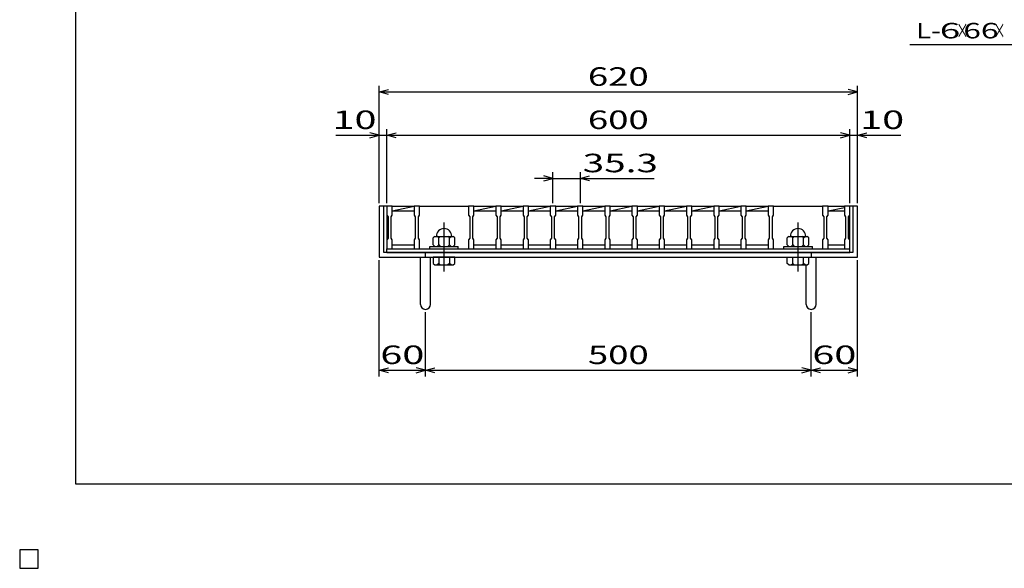
# Model space of a CAD drawing. Units: millimetres. Extents: x -182 to 173, y -128 to 105.
# Drawn here: x -182 to -22, y -128 to -39 of the extents above; entities that cross this region are included whole.
import ezdxf
from ezdxf.enums import TextEntityAlignment as Align

# ---------------------------------------------------------------- set-up
doc = ezdxf.new("R2010")
doc.units = ezdxf.units.MM
doc.header["$LTSCALE"] = 0.25
doc.linetypes.add('CENTER', pattern=[50.8, 31.75, -6.35, 6.35, -6.35])
for name, color, linetype in [('16', 7, 'Continuous'), ('19', 7, 'Continuous'), ('22', 7, 'Continuous')]:
    doc.layers.add(name, color=color, linetype=linetype)
doc.styles.add('dcStyle0', font='txt.shx', dxfattribs={"width": 0.833333, "bigfont": 'bigfont'})

msp = doc.modelspace()

# ---------------------------------------------------------------- linework, layer by layer
at = {"color": 150, "linetype": 'Continuous', "lineweight": 25}
for p, q in [((-172.9, -114.65), (-172.9, 105.35)), ((173.1, -114.65), (-172.9, -114.65))]:
    msp.add_line(p, q, dxfattribs=at)
at = {"layer": '16', "color": 3, "linetype": 'Continuous', "lineweight": 25}
for p, q in [((-122.5, -69.62), (-122.5, -69.54)), ((-122.5, -69.54), (-121.62, -69.54)), ((-122.5, -69.62), (-122.5, -71.06)), ((-121.62, -69.62), (-122.5, -69.62)), ((-122.5, -69.62), (-122.5, -75.88)), ((-121.62, -69.54), (-121.62, -69.62)), ((-121.62, -71.06), (-121.62, -69.62)), ((-121.62, -69.62), (-118.09, -69.62)), ((-121.62, -70.38), (-118.09, -69.62)), ((-118.09, -69.62), (-118.09, -69.54)), ((-118.09, -69.54), (-117.21, -69.54)), ((-118.09, -69.62), (-118.09, -71.06)), ((-117.21, -69.62), (-118.09, -69.62)), ((-117.21, -69.54), (-117.21, -69.62)), ((-117.21, -71.06), (-117.21, -69.62)), ((-117.21, -69.62), (-109.26, -69.62)), ((-109.26, -69.62), (-109.26, -69.54)), ((-109.26, -69.54), (-108.39, -69.54)), ((-109.26, -69.62), (-109.26, -71.06)), ((-108.39, -69.62), (-109.26, -69.62)), ((-108.39, -69.54), (-108.39, -69.62)), ((-108.39, -71.06), (-108.39, -69.62)), ((-108.39, -69.62), (-104.85, -69.62)), ((-108.39, -70.38), (-104.85, -69.62)), ((-104.85, -69.62), (-104.85, -69.54)), ((-104.85, -69.54), (-103.97, -69.54)), ((-104.85, -69.62), (-104.85, -71.06)), ((-103.97, -69.62), (-104.85, -69.62)), ((-103.97, -69.54), (-103.97, -69.62)), ((-103.97, -71.06), (-103.97, -69.62)), ((-103.97, -69.62), (-100.44, -69.62)), ((-103.97, -70.38), (-100.44, -69.62)), ((-100.44, -69.62), (-100.44, -69.54)), ((-100.44, -69.54), (-99.56, -69.54)), ((-100.44, -69.62), (-100.44, -71.06)), ((-99.56, -69.62), (-100.44, -69.62)), ((-99.56, -69.54), (-99.56, -69.62)), ((-99.56, -71.06), (-99.56, -69.62)), ((-99.56, -69.62), (-96.03, -69.62)), ((-99.56, -70.38), (-96.03, -69.62)), ((-96.03, -69.62), (-96.03, -69.54)), ((-96.03, -69.54), (-95.15, -69.54)), ((-96.03, -69.62), (-96.03, -71.06)), ((-95.15, -69.62), (-96.03, -69.62)), ((-95.15, -69.54), (-95.15, -69.62)), ((-95.15, -71.06), (-95.15, -69.62)), ((-95.15, -69.62), (-91.61, -69.62)), ((-95.15, -70.38), (-91.61, -69.62)), ((-91.61, -69.62), (-91.61, -69.54)), ((-91.61, -69.54), (-90.74, -69.54)), ((-91.61, -69.62), (-91.61, -71.06)), ((-90.74, -69.62), (-91.61, -69.62)), ((-90.74, -69.54), (-90.74, -69.62)), ((-90.74, -71.06), (-90.74, -69.62)), ((-90.74, -69.62), (-87.2, -69.62)), ((-90.74, -70.38), (-87.2, -69.62)), ((-87.2, -69.62), (-87.2, -69.54)), ((-87.2, -69.54), (-86.32, -69.54)), ((-87.2, -69.62), (-87.2, -71.06)), ((-86.32, -69.62), (-87.2, -69.62)), ((-86.32, -69.54), (-86.32, -69.62)), ((-86.32, -71.06), (-86.32, -69.62)), ((-86.32, -69.62), (-82.79, -69.62)), ((-86.32, -70.38), (-82.79, -69.62)), ((-82.79, -69.62), (-82.79, -69.54)), ((-82.79, -69.54), (-81.91, -69.54)), ((-82.79, -69.62), (-82.79, -71.06)), ((-81.91, -69.62), (-82.79, -69.62)), ((-81.91, -69.54), (-81.91, -69.62)), ((-81.91, -71.06), (-81.91, -69.62)), ((-81.91, -69.62), (-78.38, -69.62)), ((-81.91, -70.38), (-78.38, -69.62)), ((-78.38, -69.62), (-78.38, -69.54)), ((-78.38, -69.54), (-77.5, -69.54)), ((-78.38, -69.62), (-78.38, -71.06)), ((-77.5, -69.62), (-78.38, -69.62)), ((-77.5, -69.54), (-77.5, -69.62)), ((-77.5, -71.06), (-77.5, -69.62)), ((-77.5, -69.62), (-73.96, -69.62)), ((-77.5, -70.38), (-73.96, -69.62)), ((-73.96, -69.62), (-73.96, -69.54)), ((-73.96, -69.54), (-73.09, -69.54)), ((-73.96, -69.62), (-73.96, -71.06)), ((-73.09, -69.62), (-73.96, -69.62)), ((-73.09, -69.54), (-73.09, -69.62)), ((-73.09, -71.06), (-73.09, -69.62)), ((-73.09, -69.62), (-69.55, -69.62)), ((-73.09, -70.38), (-69.55, -69.62)), ((-69.55, -69.62), (-69.55, -69.54)), ((-69.55, -69.54), (-68.68, -69.54)), ((-69.55, -69.62), (-69.55, -71.06)), ((-68.68, -69.62), (-69.55, -69.62)), ((-68.68, -69.54), (-68.68, -69.62)), ((-68.68, -71.06), (-68.68, -69.62)), ((-68.68, -69.62), (-65.14, -69.62)), ((-68.68, -70.38), (-65.14, -69.62)), ((-65.14, -69.62), (-65.14, -69.54)), ((-65.14, -69.54), (-64.26, -69.54)), ((-65.14, -69.62), (-65.14, -71.06)), ((-64.26, -69.62), (-65.14, -69.62)), ((-64.26, -69.54), (-64.26, -69.62)), ((-64.26, -71.06), (-64.26, -69.62)), ((-64.26, -69.62), (-60.72, -69.62)), ((-64.26, -70.38), (-60.72, -69.62)), ((-60.72, -69.62), (-60.72, -69.54)), ((-60.72, -69.54), (-59.85, -69.54)), ((-60.72, -69.62), (-60.72, -71.06)), ((-59.85, -69.62), (-60.72, -69.62)), ((-59.85, -69.54), (-59.85, -69.62)), ((-59.85, -71.06), (-59.85, -69.62)), ((-59.85, -69.62), (-51.9, -69.62)), ((-51.9, -69.62), (-51.9, -69.54)), ((-51.9, -69.54), (-51.02, -69.54)), ((-51.9, -69.62), (-51.9, -71.06)), ((-51.02, -69.62), (-51.9, -69.62)), ((-51.02, -69.54), (-51.02, -69.62)), ((-51.02, -71.06), (-51.02, -69.62)), ((-51.02, -69.62), (-48.38, -69.62)), ((-51.02, -70.38), (-48.38, -69.81)), ((-48.38, -69.62), (-48.38, -69.54)), ((-48.38, -69.54), (-47.5, -69.54)), ((-48.38, -69.62), (-48.38, -71.06)), ((-47.5, -69.62), (-48.38, -69.62)), ((-47.5, -69.54), (-47.5, -69.62)), ((-47.5, -71.06), (-47.5, -69.62)), ((-47.5, -75.88), (-47.5, -69.62)), ((-122.5, -71.06), (-122.31, -71.31)), ((-122.31, -71.31), (-122.31, -74.81)), ((-121.81, -71.31), (-121.62, -71.06)), ((-121.81, -74.81), (-121.81, -71.31)), ((-121.62, -70.38), (-118.09, -70.38)), ((-118.09, -71.06), (-117.9, -71.31)), ((-117.9, -71.31), (-117.9, -74.81)), ((-117.4, -71.31), (-117.21, -71.06)), ((-117.4, -74.81), (-117.4, -71.31)), ((-109.26, -71.06), (-109.07, -71.31)), ((-109.07, -71.31), (-109.07, -74.81)), ((-108.57, -71.31), (-108.39, -71.06)), ((-108.57, -74.81), (-108.57, -71.31)), ((-108.39, -70.38), (-104.85, -70.38)), ((-104.85, -71.06), (-104.66, -71.31)), ((-104.66, -71.31), (-104.66, -74.81)), ((-104.16, -71.31), (-103.97, -71.06)), ((-104.16, -74.81), (-104.16, -71.31)), ((-103.97, -70.38), (-100.44, -70.38)), ((-100.44, -71.06), (-100.25, -71.31)), ((-100.25, -71.31), (-100.25, -74.81)), ((-99.75, -71.31), (-99.56, -71.06)), ((-99.75, -74.81), (-99.75, -71.31)), ((-99.56, -70.38), (-96.03, -70.38)), ((-96.03, -71.06), (-95.84, -71.31)), ((-95.84, -71.31), (-95.84, -74.81)), ((-95.34, -71.31), (-95.15, -71.06)), ((-95.34, -74.81), (-95.34, -71.31)), ((-95.15, -70.38), (-91.61, -70.38)), ((-91.61, -71.06), (-91.43, -71.31)), ((-91.43, -71.31), (-91.43, -74.81)), ((-90.93, -71.31), (-90.74, -71.06)), ((-90.93, -74.81), (-90.93, -71.31)), ((-90.74, -70.38), (-87.2, -70.38)), ((-87.2, -71.06), (-87.01, -71.31)), ((-87.01, -71.31), (-87.01, -74.81)), ((-86.51, -71.31), (-86.32, -71.06)), ((-86.51, -74.81), (-86.51, -71.31)), ((-86.32, -70.38), (-82.79, -70.38)), ((-82.79, -71.06), (-82.6, -71.31)), ((-82.6, -71.31), (-82.6, -74.81)), ((-82.1, -71.31), (-81.91, -71.06)), ((-82.1, -74.81), (-82.1, -71.31)), ((-81.91, -70.38), (-78.38, -70.38)), ((-78.38, -71.06), (-78.19, -71.31)), ((-78.19, -71.31), (-78.19, -74.81)), ((-77.69, -71.31), (-77.5, -71.06)), ((-77.69, -74.81), (-77.69, -71.31)), ((-77.5, -70.38), (-73.96, -70.38)), ((-73.96, -71.06), (-73.78, -71.31)), ((-73.78, -71.31), (-73.78, -74.81)), ((-73.28, -71.31), (-73.09, -71.06)), ((-73.28, -74.81), (-73.28, -71.31)), ((-73.09, -70.38), (-69.55, -70.38)), ((-69.55, -71.06), (-69.36, -71.31)), ((-69.36, -71.31), (-69.36, -74.81)), ((-68.86, -71.31), (-68.68, -71.06)), ((-68.86, -74.81), (-68.86, -71.31)), ((-68.68, -70.38), (-65.14, -70.38)), ((-65.14, -71.06), (-64.95, -71.31)), ((-64.95, -71.31), (-64.95, -74.81)), ((-64.45, -71.31), (-64.26, -71.06)), ((-64.45, -74.81), (-64.45, -71.31)), ((-64.26, -70.38), (-60.72, -70.38)), ((-60.72, -71.06), (-60.54, -71.31)), ((-60.54, -71.31), (-60.54, -74.81)), ((-60.04, -71.31), (-59.85, -71.06)), ((-60.04, -74.81), (-60.04, -71.31)), ((-51.9, -71.06), (-51.71, -71.31)), ((-51.71, -71.31), (-51.71, -74.81)), ((-51.21, -71.31), (-51.02, -71.06)), ((-51.21, -74.81), (-51.21, -71.31)), ((-51.02, -70.38), (-48.38, -70.38)), ((-48.38, -71.06), (-48.19, -71.31)), ((-48.19, -71.31), (-48.19, -74.81)), ((-47.69, -71.31), (-47.5, -71.06)), ((-47.69, -74.81), (-47.69, -71.31)), ((-122.31, -74.81), (-122.5, -75.06)), ((-121.62, -75.06), (-121.81, -74.81)), ((-117.9, -74.81), (-118.09, -75.06)), ((-117.21, -75.06), (-117.4, -74.81)), ((-114.74, -74.5), (-114.99, -74.75)), ((-114.99, -75.88), (-114.99, -74.75)), ((-114.74, -74.5), (-111.74, -74.5)), ((-114.11, -74.75), (-114.36, -74.5)), ((-114.11, -74.75), (-113.86, -74.5)), ((-114.11, -75.88), (-114.11, -74.75)), ((-112.36, -74.75), (-112.61, -74.5)), ((-112.36, -74.75), (-112.11, -74.5)), ((-112.36, -75.88), (-112.36, -74.75)), ((-111.49, -74.75), (-111.74, -74.5)), ((-111.49, -75.88), (-111.49, -74.75)), ((-109.07, -74.81), (-109.26, -75.06)), ((-108.39, -75.06), (-108.57, -74.81)), ((-104.66, -74.81), (-104.85, -75.06)), ((-103.97, -75.06), (-104.16, -74.81)), ((-100.25, -74.81), (-100.44, -75.06)), ((-99.56, -75.06), (-99.75, -74.81)), ((-95.84, -74.81), (-96.03, -75.06)), ((-95.15, -75.06), (-95.34, -74.81)), ((-91.43, -74.81), (-91.61, -75.06)), ((-90.74, -75.06), (-90.93, -74.81)), ((-87.01, -74.81), (-87.2, -75.06)), ((-86.32, -75.06), (-86.51, -74.81)), ((-82.6, -74.81), (-82.79, -75.06)), ((-81.91, -75.06), (-82.1, -74.81)), ((-78.19, -74.81), (-78.38, -75.06)), ((-77.5, -75.06), (-77.69, -74.81)), ((-73.78, -74.81), (-73.96, -75.06)), ((-73.09, -75.06), (-73.28, -74.81)), ((-69.36, -74.81), (-69.55, -75.06)), ((-68.68, -75.06), (-68.86, -74.81)), ((-64.95, -74.81), (-65.14, -75.06)), ((-64.26, -75.06), (-64.45, -74.81)), ((-60.54, -74.81), (-60.72, -75.06)), ((-59.85, -75.06), (-60.04, -74.81)), ((-57.38, -74.5), (-57.62, -74.75)), ((-57.62, -75.88), (-57.62, -74.75)), ((-57.38, -74.5), (-54.38, -74.5)), ((-56.75, -74.75), (-57, -74.5)), ((-56.75, -74.75), (-56.5, -74.5)), ((-56.75, -75.88), (-56.75, -74.75)), ((-55, -74.75), (-55.25, -74.5)), ((-55, -74.75), (-54.75, -74.5)), ((-55, -75.88), (-55, -74.75)), ((-54.12, -74.75), (-54.38, -74.5)), ((-54.12, -75.88), (-54.12, -74.75)), ((-51.71, -74.81), (-51.9, -75.06)), ((-51.02, -75.06), (-51.21, -74.81)), ((-48.19, -74.81), (-48.38, -75.06)), ((-47.5, -75.06), (-47.69, -74.81)), ((-122.5, -75.06), (-122.5, -76.5)), ((-122.5, -76.5), (-121.62, -76.5)), ((-122.5, -76.5), (-47.5, -76.5)), ((-122.5, -77.12), (-122.5, -76.5)), ((-121.62, -76.5), (-121.62, -75.06)), ((-121.62, -75.88), (-118.09, -75.88)), ((-118.09, -75.06), (-118.09, -76.5)), ((-118.09, -76.5), (-117.21, -76.5)), ((-117.21, -76.5), (-117.21, -75.06)), ((-117.21, -76.5), (-109.26, -76.5)), ((-115.55, -76.5), (-115.55, -76.12)), ((-115.55, -76.12), (-110.93, -76.12)), ((-115.55, -76.5), (-110.93, -76.5)), ((-114.99, -75.88), (-114.74, -76.12)), ((-114.36, -76.12), (-114.11, -75.88)), ((-114.11, -75.88), (-113.86, -76.12)), ((-112.61, -76.12), (-112.36, -75.88)), ((-112.36, -75.88), (-112.11, -76.12)), ((-111.74, -76.12), (-111.49, -75.88)), ((-110.93, -76.5), (-110.93, -76.12)), ((-109.26, -75.06), (-109.26, -76.5)), ((-109.26, -76.5), (-108.39, -76.5)), ((-108.39, -76.5), (-108.39, -75.06)), ((-108.39, -75.88), (-104.85, -75.88)), ((-104.85, -75.06), (-104.85, -76.5)), ((-104.85, -76.5), (-103.97, -76.5)), ((-103.97, -76.5), (-103.97, -75.06)), ((-103.97, -75.88), (-100.44, -75.88)), ((-100.44, -75.06), (-100.44, -76.5)), ((-100.44, -76.5), (-99.56, -76.5)), ((-99.56, -76.5), (-99.56, -75.06)), ((-99.56, -75.88), (-96.03, -75.88)), ((-96.03, -75.06), (-96.03, -76.5)), ((-96.03, -76.5), (-95.15, -76.5)), ((-95.15, -76.5), (-95.15, -75.06)), ((-95.15, -75.88), (-91.61, -75.88)), ((-91.61, -75.06), (-91.61, -76.5)), ((-91.61, -76.5), (-90.74, -76.5)), ((-90.74, -76.5), (-90.74, -75.06)), ((-90.74, -75.88), (-87.2, -75.88)), ((-87.2, -75.06), (-87.2, -76.5)), ((-87.2, -76.5), (-86.32, -76.5)), ((-86.32, -76.5), (-86.32, -75.06)), ((-86.32, -75.88), (-82.79, -75.88)), ((-82.79, -75.06), (-82.79, -76.5)), ((-82.79, -76.5), (-81.91, -76.5)), ((-81.91, -76.5), (-81.91, -75.06)), ((-81.91, -75.88), (-78.38, -75.88)), ((-78.38, -75.06), (-78.38, -76.5)), ((-78.38, -76.5), (-77.5, -76.5)), ((-77.5, -76.5), (-77.5, -75.06)), ((-77.5, -75.88), (-73.96, -75.88)), ((-73.96, -75.06), (-73.96, -76.5)), ((-73.96, -76.5), (-73.09, -76.5)), ((-73.09, -76.5), (-73.09, -75.06)), ((-73.09, -75.88), (-69.55, -75.88)), ((-69.55, -75.06), (-69.55, -76.5)), ((-69.55, -76.5), (-68.68, -76.5)), ((-68.68, -76.5), (-68.68, -75.06)), ((-68.68, -75.88), (-65.14, -75.88)), ((-65.14, -75.06), (-65.14, -76.5)), ((-65.14, -76.5), (-64.26, -76.5)), ((-64.26, -76.5), (-64.26, -75.06)), ((-64.26, -75.88), (-60.72, -75.88)), ((-60.72, -75.06), (-60.72, -76.5)), ((-60.72, -76.5), (-59.85, -76.5)), ((-59.85, -76.5), (-59.85, -75.06)), ((-59.85, -76.5), (-51.9, -76.5)), ((-58.19, -76.5), (-58.19, -76.12)), ((-58.19, -76.12), (-53.56, -76.12)), ((-58.19, -76.5), (-53.56, -76.5)), ((-57.62, -75.88), (-57.38, -76.12)), ((-57, -76.12), (-56.75, -75.88)), ((-56.75, -75.88), (-56.5, -76.12)), ((-55.25, -76.12), (-55, -75.88)), ((-55, -75.88), (-54.75, -76.12)), ((-54.38, -76.12), (-54.12, -75.88)), ((-53.56, -76.5), (-53.56, -76.12)), ((-51.9, -75.06), (-51.9, -76.5)), ((-51.9, -76.5), (-51.02, -76.5)), ((-51.02, -76.5), (-51.02, -75.06)), ((-51.02, -75.88), (-48.38, -75.88)), ((-48.38, -75.06), (-48.38, -76.5)), ((-48.38, -76.5), (-47.5, -76.5)), ((-47.5, -76.5), (-47.5, -75.06)), ((-47.5, -77.12), (-47.5, -76.5)), ((-122.5, -77.12), (-47.5, -77.12)), ((-179, -125.25), (-182, -125.25)), ((-182, -125.25), (-182, -128.25)), ((-179, -125.25), (-182, -125.25)), ((-182, -125.25), (-182, -128.25)), ((-179, -125.25), (-182, -125.25)), ((-182, -125.25), (-182, -128.25)), ((-179, -125.25), (-182, -125.25)), ((-182, -125.25), (-182, -128.25)), ((-179, -125.25), (-182, -125.25)), ((-182, -125.25), (-182, -128.25)), ((-179, -128.25), (-179, -125.25)), ((-179, -128.25), (-179, -125.25)), ((-179, -128.25), (-179, -125.25)), ((-179, -128.25), (-179, -125.25)), ((-179, -128.25), (-179, -125.25)), ((-182, -128.25), (-179, -128.25)), ((-182, -128.25), (-179, -128.25)), ((-182, -128.25), (-179, -128.25)), ((-182, -128.25), (-179, -128.25)), ((-182, -128.25), (-179, -128.25))]:
    msp.add_line(p, q, dxfattribs=at)
at = {"layer": '16', "color": 3, "linetype": 'CENTER', "lineweight": 25}
for p, q in [((-113.24, -80.17), (-113.24, -71.55)), ((-55.88, -80.17), (-55.88, -71.55))]:
    msp.add_line(p, q, dxfattribs=at)
at = {"layer": '16', "color": 3, "linetype": 'Continuous', "lineweight": 25}
for centre in [(-113.24, -74.5), (-55.88, -74.5)]:
    msp.add_arc(centre, 1.25, 0, 180, dxfattribs=at)
at = {"layer": '19', "color": 6, "linetype": 'Continuous', "lineweight": 25}
for p, q in [((-122.5, -69.62), (-123.75, -69.62)), ((-123.75, -69.62), (-123.75, -77.88)), ((-123, -77.12), (-123, -69.62)), ((-46.25, -69.62), (-47.5, -69.62)), ((-47, -69.62), (-47, -77.12)), ((-46.25, -77.88), (-46.25, -69.62)), ((-123.75, -77.88), (-46.25, -77.88)), ((-47, -77.12), (-123, -77.12)), ((-117.06, -85.51), (-117.06, -77.88)), ((-116.25, -77.88), (-116.25, -77.12)), ((-115.44, -85.51), (-115.44, -77.88)), ((-114.99, -77.88), (-114.99, -78.88)), ((-111.49, -77.88), (-114.99, -77.88)), ((-114.11, -77.88), (-114.11, -78.88)), ((-112.36, -77.88), (-112.36, -78.88)), ((-111.49, -78.88), (-111.49, -77.88)), ((-57.62, -78.88), (-57.62, -77.88)), ((-57.62, -77.88), (-54.12, -77.88)), ((-56.75, -78.88), (-56.75, -77.88)), ((-55, -78.88), (-55, -77.88)), ((-54.12, -78.88), (-54.12, -77.88)), ((-53.75, -77.12), (-53.75, -77.88)), ((-52.94, -85.51), (-52.94, -77.88)), ((-114.99, -78.88), (-114.74, -79.12)), ((-114.74, -79.12), (-111.74, -79.12)), ((-114.11, -78.88), (-114.36, -79.12)), ((-113.86, -79.12), (-114.11, -78.88)), ((-112.36, -78.88), (-112.61, -79.12)), ((-112.11, -79.12), (-112.36, -78.88)), ((-111.74, -79.12), (-111.49, -78.88)), ((-57.38, -79.12), (-57.62, -78.88)), ((-57.38, -79.12), (-54.38, -79.12)), ((-57, -79.12), (-56.75, -78.88)), ((-56.5, -79.12), (-56.75, -78.88)), ((-55.25, -79.12), (-55, -78.88)), ((-54.75, -79.12), (-55, -78.88)), ((-54.56, -85.51), (-54.56, -79.12)), ((-54.38, -79.12), (-54.12, -78.88))]:
    msp.add_line(p, q, dxfattribs=at)
for centre in [(-116.25, -85.51), (-53.75, -85.51)]:
    msp.add_arc(centre, 0.812, 180, 0, dxfattribs=at)
at = {"layer": '22', "color": 4, "linetype": 'Continuous', "lineweight": 25}
for p, q in [((-37.75, -43.44), (-17.75, -43.44)), ((-123.75, -69.12), (-123.75, -50.12)), ((-123.75, -51.12), (-122.25, -50.72)), ((-46.25, -51.12), (-47.75, -50.72)), ((-46.25, -69.12), (-46.25, -50.12)), ((-122.25, -51.52), (-123.75, -51.12)), ((-123.75, -51.12), (-46.25, -51.12)), ((-47.75, -51.52), (-46.25, -51.12)), ((-123.75, -69.12), (-123.75, -57.12)), ((-122.5, -69.12), (-122.5, -57.12)), ((-47.5, -69.12), (-47.5, -57.12)), ((-46.25, -69.12), (-46.25, -57.12)), ((-130.75, -58.12), (-123.75, -58.12)), ((-123.75, -58.12), (-125.25, -57.72)), ((-125.25, -58.52), (-123.75, -58.12)), ((-123.75, -58.12), (-122.5, -58.12)), ((-122.5, -58.12), (-121, -57.72)), ((-121, -58.52), (-122.5, -58.12)), ((-122.5, -58.12), (-47.5, -58.12)), ((-47.5, -58.12), (-49, -57.72)), ((-49, -58.52), (-47.5, -58.12)), ((-47.5, -58.12), (-46.25, -58.12)), ((-46.25, -58.12), (-44.75, -57.72)), ((-44.75, -58.52), (-46.25, -58.12)), ((-46.25, -58.12), (-39.25, -58.12)), ((-95.59, -65.12), (-98.59, -65.12)), ((-95.59, -65.12), (-97.09, -64.72)), ((-97.09, -65.52), (-95.59, -65.12)), ((-95.59, -69.12), (-95.59, -64.12)), ((-95.59, -65.12), (-91.18, -65.12)), ((-91.18, -64.12), (-91.18, -69.12)), ((-91.18, -65.12), (-89.68, -64.72)), ((-89.68, -65.52), (-91.18, -65.12)), ((-91.18, -65.12), (-79.18, -65.12)), ((-123.75, -97.18), (-123.75, -78.38)), ((-46.25, -97.18), (-46.25, -78.38)), ((-116.25, -97.18), (-116.25, -86.77)), ((-53.75, -97.18), (-53.75, -86.77)), ((-123.75, -96.18), (-122.25, -95.78)), ((-122.25, -96.58), (-123.75, -96.18)), ((-123.75, -96.18), (-116.25, -96.18)), ((-116.25, -96.18), (-117.75, -95.78)), ((-117.75, -96.58), (-116.25, -96.18)), ((-116.25, -96.18), (-114.75, -95.78)), ((-114.75, -96.58), (-116.25, -96.18)), ((-116.25, -96.18), (-53.75, -96.18)), ((-53.75, -96.18), (-55.25, -95.78)), ((-55.25, -96.58), (-53.75, -96.18)), ((-53.75, -96.18), (-52.25, -95.78)), ((-52.25, -96.58), (-53.75, -96.18)), ((-53.75, -96.18), (-46.25, -96.18)), ((-46.25, -96.18), (-47.75, -95.78)), ((-47.75, -96.58), (-46.25, -96.18))]:
    msp.add_line(p, q, dxfattribs=at)
at = {"layer": '22', "color": 2, "linetype": 'Continuous', "lineweight": 25}
for p, q in [((-179, -125.25), (-182, -125.25)), ((-182, -125.25), (-182, -128.25)), ((-179, -125.25), (-182, -125.25)), ((-182, -125.25), (-182, -128.25)), ((-179, -125.25), (-182, -125.25)), ((-182, -125.25), (-182, -128.25)), ((-179, -128.25), (-179, -125.25)), ((-179, -128.25), (-179, -125.25)), ((-179, -128.25), (-179, -125.25)), ((-182, -128.25), (-179, -128.25)), ((-182, -128.25), (-179, -128.25)), ((-182, -128.25), (-179, -128.25))]:
    msp.add_line(p, q, dxfattribs=at)

# ---------------------------------------------------------------- texts
at = {"layer": '22', "color": 2, "style": 'dcStyle0'}
for s, height, width, p, p2 in [('L-', 2.5, 0.8, (-36.75, -42.44), (-32.75, -42.44)), (' 6 ', 2.5, 0.8, (-34.25, -42.44), (-28.25, -42.44)), ('×', 2.5, 0.666667, (-30.25, -42.44), (-28.25, -42.44)), (' 66 ', 2.5, 0.8, (-30.25, -42.44), (-22.25, -42.44)), ('×', 2.5, 0.666667, (-24.25, -42.44), (-22.25, -42.44)), (' 620 ', 3, 0.833333, (-91.25, -50.12), (-78.75, -50.12)), (' 10 ', 3, 0.833333, (-132.75, -57.12), (-122.75, -57.12)), (' 600 ', 3, 0.833333, (-91.25, -57.12), (-78.75, -57.12)), (' 10 ', 3, 0.833333, (-47.25, -57.12), (-37.25, -57.12)), (' 35.3 ', 3, 0.833333, (-92.18, -64.12), (-77.18, -64.12)), (' 60 ', 3, 0.833333, (-125, -95.18), (-115, -95.18)), (' 500 ', 3, 0.833333, (-91.25, -95.18), (-78.75, -95.18)), (' 60 ', 3, 0.833333, (-55, -95.18), (-45, -95.18))]:
    msp.add_text(s, height=height, dxfattribs=dict(at, width=width)).set_placement(p, p2, align=Align.FIT)

doc.saveas('drawing.dxf')
